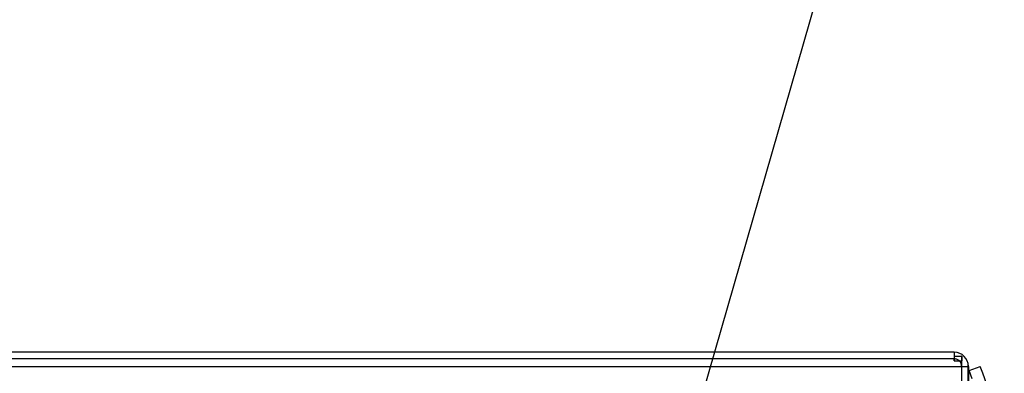
# Model space of a CAD drawing. Units: inches. Extents: x -7 to 817, y -8 to 244.
# Drawn here: x 203 to 213, y 125 to 128 of the extents above; entities that cross this region are included whole.
import ezdxf

# ---------------------------------------------------------------- set-up
doc = ezdxf.new("R2010")
doc.units = ezdxf.units.IN
doc.header["$MEASUREMENT"] = 0
doc.linetypes.add('HIDDEN', pattern=[0.375, 0.25, -0.125])
doc.dimstyles.get("Standard").update_dxf_attribs({"dimtxt": 0.18, "dimasz": 0.18, "dimexe": 0.18, "dimexo": 0.0625, "dimgap": 0.09, "dimtad": 0, "dimtih": 1, "dimtoh": 1, "dimzin": 4, "dimdsep": 46, "dimtxsty": 'Standard', "dimcen": 0.09, "dimadec": 0, "dimazin": 1, "dimtfac": 1, "dimtofl": 0, "dimtmove": 0, "dimatfit": 3, "dimfxl": 1, "dimtolj": 1, "dimtzin": 0, "dimarcsym": 0})

msp = doc.modelspace()

# ---------------------------------------------------------------- linework, layer by layer
at = {"color": 7, "linetype": 'Continuous'}
for p, q in [((212.572, 124.885), (202.255, 124.885)), ((212.573, 124.885), (212.572, 124.885)), ((212.572, 124.885), (212.572, 124.874)), ((212.572, 124.874), (212.572, 124.844)), ((212.572, 124.813), (202.255, 124.813)), ((212.572, 124.844), (212.652, 124.844)), ((212.652, 124.844), (212.652, 124.733)), ((202.255, 124.733), (212.652, 124.733)), ((212.652, 124.733), (212.652, 123.037)), ((212.652, 124.733), (212.724, 124.733)), ((212.724, 123.037), (212.724, 124.733)), ((212.724, 124.733), (212.725, 124.733)), ((212.725, 124.733), (212.725, 123.037)), ((212.732, 124.689), (212.852, 124.733)), ((212.764, 124.6), (212.732, 124.689)), ((212.879, 124.658), (212.852, 124.733)), ((212.852, 124.733), (212.853, 124.733)), ((213.112, 124.019), (212.879, 124.658))]:
    msp.add_line(p, q, dxfattribs=at)
at = {"color": 7, "linetype": 'HIDDEN'}
for p, q in [((212.573, 124.885), (212.573, 124.813)), ((212.572, 124.844), (212.572, 124.791)), ((212.572, 124.813), (212.573, 124.813)), ((212.572, 124.791), (212.652, 124.791)), ((212.573, 124.791), (212.573, 124.813)), ((212.653, 124.844), (212.652, 124.844)), ((212.653, 124.791), (212.652, 124.791)), ((212.653, 124.844), (212.653, 124.791)), ((212.653, 124.733), (212.653, 124.791)), ((212.653, 123.037), (212.653, 124.733)), ((212.653, 124.733), (212.653, 124.733)), ((212.852, 124.733), (212.852, 124.733))]:
    msp.add_line(p, q, dxfattribs=at)
at = {"color": 7, "linetype": 'Continuous'}
for centre in [(212.572, 124.733), (212.573, 124.733)]:
    msp.add_arc(centre, 0.152, 0, 90, dxfattribs=at)
at = {"color": 7, "linetype": 'HIDDEN'}
for centre in [(212.572, 124.733), (212.573, 124.733)]:
    msp.add_arc(centre, 0.08, 0, 90, dxfattribs=at)

# ---------------------------------------------------------------- leaders
at = {"color": 7}
msp.add_leader([(208.193, 118.665), (212.583, 133.86), (209.603, 133.86)], dimstyle='Standard', override={"dimscale": 11.121275, "dimgap": 0.09, "dimtad": 0}, dxfattribs=at)

doc.saveas('drawing.dxf')
